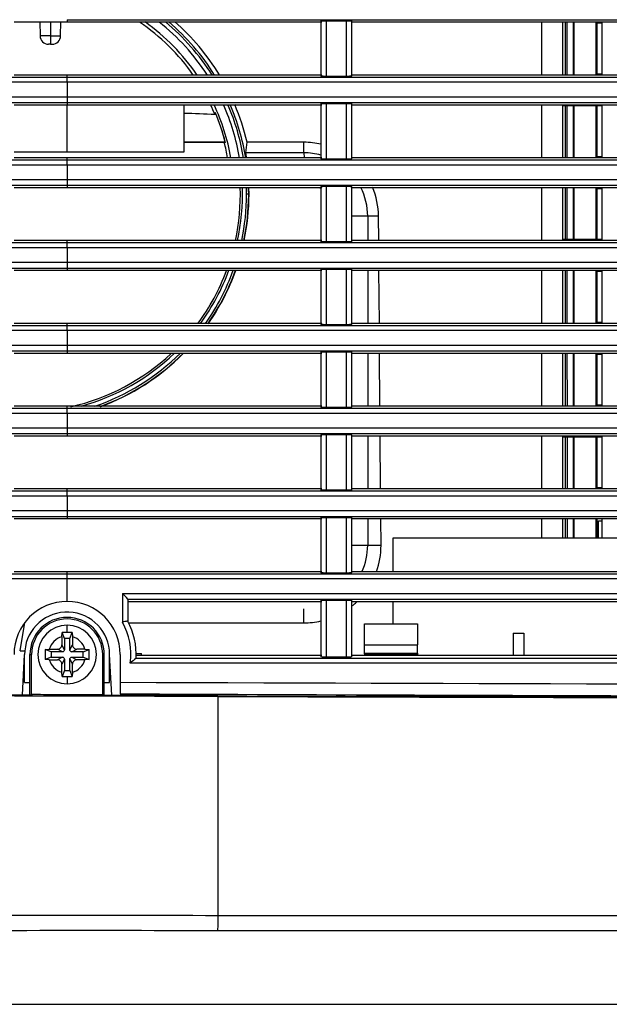
# Model space of a CAD drawing. Extents: x 339 to 2261, y 96 to 1905.
# Drawn here: x 1993 to 2049, y 813 to 906 of the extents above; entities that cross this region are included whole.
import ezdxf

# ---------------------------------------------------------------- set-up
doc = ezdxf.new("R2010")
doc.units = 0
for name, color, linetype in [('DEFAULT', 7, 'CONTINUOUS'), ('HADARASSY_10', 7, 'CONTINUOUS'), ('HADARASSY_11', 7, 'CONTINUOUS'), ('HADARASSY_18', 7, 'CONTINUOUS'), ('HADARASSY_19', 7, 'CONTINUOUS'), ('HADARASSY_20', 7, 'CONTINUOUS'), ('HADARASSY_21', 7, 'CONTINUOUS'), ('HADARASSY_3', 7, 'CONTINUOUS'), ('HADARASSY_33', 7, 'CONTINUOUS'), ('HADARASSY_38', 7, 'CONTINUOUS'), ('HADARASSY_40', 7, 'CONTINUOUS')]:
    doc.layers.add(name, color=color, linetype=linetype)

# ---------------------------------------------------------------- blocks, each defined once
blk = doc.blocks.new('SE3')
at = {"layer": 'HADARASSY_10', "color": 7, "linetype": 'CONTINUOUS'}
for p, q in [((2042.599, 900.735), (2042.599, 905.735)), ((2044.549, 905.735), (2044.549, 900.735)), ((1997.899, 893.475), (1997.899, 897.935)), ((2008.899, 897.935), (2008.899, 897.127)), ((2042.599, 892.935), (2042.599, 897.935)), ((2044.549, 897.935), (2044.549, 892.935)), ((2048.256, 897.828), (2044.549, 897.828)), ((2008.899, 897.127), (2008.899, 894.406)), ((2008.899, 894.406), (2008.899, 894.386)), ((2012.782, 894.405), (2012.8, 894.385)), ((2020.199, 893.41), (2020.196, 894.401)), ((2008.899, 893.475), (1992.899, 893.475)), ((2008.899, 894.386), (2008.899, 893.475)), ((2012.696, 894.386), (2008.899, 894.386)), ((2015.023, 889.5), (2015.01, 890.135)), ((2042.599, 885.135), (2042.599, 890.135)), ((2044.549, 890.135), (2044.549, 885.135)), ((2014.991, 889.5), (2014.791, 889.5)), ((2014.991, 889.5), (2015.023, 889.5)), ((2026.196, 887.425), (2024.73, 887.425)), ((2027.223, 887.425), (2026.196, 887.425)), ((2026.196, 887.425), (2026.196, 885.135)), ((2027.239, 885.135), (2027.223, 887.425)), ((2048.256, 885.242), (2044.549, 885.242)), ((2026.196, 882.335), (2026.196, 877.335)), ((2027.297, 877.335), (2027.26, 882.335)), ((2042.599, 877.335), (2042.599, 882.335)), ((2044.549, 882.335), (2044.549, 877.335)), ((2026.196, 874.535), (2026.196, 869.535)), ((2027.354, 869.535), (2027.317, 874.535)), ((2042.599, 869.535), (2042.599, 874.535)), ((2044.549, 874.535), (2044.549, 869.535)), ((2026.196, 866.735), (2026.196, 861.735)), ((2027.411, 861.735), (2027.374, 866.735)), ((2042.599, 861.735), (2042.599, 866.735)), ((2044.549, 866.735), (2044.549, 861.735)), ((2048.256, 866.628), (2044.549, 866.628)), ((2026.196, 858.935), (2026.196, 856.425)), ((2027.45, 856.425), (2027.432, 858.935)), ((2042.599, 857.135), (2042.599, 858.935)), ((2044.549, 858.935), (2044.549, 857.135)), ((2024.725, 856.425), (2026.196, 856.425)), ((2026.196, 856.425), (2027.45, 856.425)), ((2020.189, 849.116), (2020.199, 850.44)), ((2004.351, 846.235), (2004.899, 846.235)), ((2004.899, 846.035), (2004.899, 846.235))]:
    blk.add_line(p, q, dxfattribs=at)
for centre, radius, start, end in [((1993.699, 889.5), 19.615, 34.94339, 55.86011), ((1993.699, 889.5), 19.915, 34.34332, 54.609), ((1993.699, 889.5), 20.712, 32.84927, 51.61287), ((1993.699, 889.5), 21.092, 32.18566, 50.32878), ((1993.699, 889.5), 21.292, 31.84767, 49.68444), ((1993.699, 889.453), 21.709, 31.34798, 48.69614), ((1993.699, 889.5), 19.615, 22.49451, 25.46891), ((1993.699, 889.5), 19.915, 9.93227, 25.05906), ((1993.699, 889.5), 19.715, 14.34495, 23.00795), ((1993.703, 889.587), 19.678, 14.17341, 22.78005), ((1993.699, 889.5), 20.712, 9.54623, 24.03192), ((1993.699, 889.5), 21.092, 9.37279, 23.57275), ((1993.699, 889.5), 21.292, 9.28399, 23.33822), ((1993.699, 889.453), 21.709, 13.18175, 23.05638), ((1997.904, 600.262), 297.069, 87.31459, 87.87883), ((1991.647, 896.149), 23.255, 353.19054, 355.69723), ((2020.195, 887.374), 7.028, 76.71167, 89.99352), ((1993.699, 889.5), 19.615, 10.08554, 14.42372), ((2012.698, 890.909), 3.477, 88.32935, 90.0278), ((1984.088, 889.155), 30.941, 7.08297, 7.86982), ((2020.211, 887.425), 5.985, 74.69424, 90.11265), ((1993.688, 889.493), 20.521, 347.69701, 1.79614), ((1993.699, 889.5), 20.712, 347.83404, 1.75685), ((1993.699, 889.5), 21.092, 0, 1.72521), ((1993.699, 889.5), 21.292, 0, 1.70901), ((2020.211, 887.425), 5.985, 0.00278, 27.07242), ((2020.195, 887.374), 7.028, 0.4175, 23.4821), ((1993.699, 889.5), 21.092, 348.05634, 0), ((1993.699, 889.5), 21.292, 348.17012, 359.67274), ((1993.7, 889.51), 21.323, 348.13086, 359.97373), ((1993.699, 889.5), 21.292, 359.67274, 0), ((1993.688, 889.493), 20.521, 323.58431, 339.50559), ((1993.699, 889.5), 20.712, 324.03212, 339.76146), ((1993.699, 889.5), 21.092, 324.77724, 340.14134), ((1993.699, 889.5), 21.292, 325.1562, 340.33554), ((1993.7, 889.51), 21.323, 325.0517, 340.32994), ((1993.688, 889.493), 20.521, 282.83776, 313.03666), ((1993.699, 889.5), 20.712, 285.43801, 313.73733), ((1993.699, 889.5), 21.092, 288.81515, 314.80509), ((1993.7, 889.51), 21.323, 290.07815, 315.2061), ((1993.699, 889.5), 21.292, 290.33517, 315.34422), ((2020.211, 856.425), 5.985, 335.30316, 359.99618), ((2020.192, 856.372), 7.258, 340.3375, 0.41583), ((2020.192, 856.372), 7.258, 309.02951, 312.95193), ((2020.192, 856.372), 7.258, 269.96991, 282.72745)]:
    blk.add_arc(centre, radius, start, end, dxfattribs=at)
for centre, major_axis, ratio, start_param, end_param in [((1997.933, 583.237), (3559.611, -0.003), 0.087417, 1.564542, 1.566048), ((2020.199, 890.422), (0.011, -3), 0.043277, -3.719199, -3.228943), ((1997.899, 1156.589), (3514.422, 0), 0.087491, -1.569159, -1.564454)]:
    blk.add_ellipse(centre, major_axis=major_axis, ratio=ratio, start_param=start_param, end_param=end_param, dxfattribs=at)
blk.add_open_spline([(2011.846, 897.206), (2011.85, 897.184), (2011.853, 897.162), (2011.855, 897.14), (2011.856, 897.126), (2011.858, 897.111), (2011.858, 897.096), (2011.858, 897.086), (2011.858, 897.076), (2011.858, 897.066), (2011.857, 897.056), (2011.856, 897.046), (2011.853, 897.037), (2011.852, 897.032), (2011.85, 897.026), (2011.848, 897.022), (2011.846, 897.018), (2011.844, 897.015), (2011.841, 897.012), (2011.84, 897.01), (2011.837, 897.009), (2011.835, 897.007), (2011.832, 897.006), (2011.83, 897.005), (2011.827, 897.005), (2011.825, 897.005), (2011.824, 897.005), (2011.822, 897.005)], degree=3, knots=[0, 0, 0, 0, 0.302669, 0.302669, 0.302669, 0.504387, 0.504387, 0.504387, 0.641784, 0.641784, 0.641784, 0.777984, 0.777984, 0.777984, 0.852117, 0.852117, 0.852117, 0.903302, 0.903302, 0.903302, 0.941006, 0.941006, 0.941006, 0.978936, 0.978936, 0.978936, 1, 1, 1, 1], dxfattribs=at)
for points in [[(2012.782, 894.405), (2011.488, 894.405), (2010.194, 894.406), (2008.899, 894.406)], [(2020.199, 893.41), (2019.593, 893.408), (2018.379, 893.403), (2016.558, 893.397), (2015.345, 893.393), (2014.738, 893.392)], [(2021.586, 890.153), (2021.664, 890.118), (2021.74, 890.08), (2021.815, 890.038)]]:
    blk.add_open_spline(points, degree=3, dxfattribs=at)
at = {"layer": 'HADARASSY_11', "color": 7, "linetype": 'CONTINUOUS'}
for p, q in [((2042.599, 900.735), (2042.599, 905.735)), ((2044.549, 905.735), (2044.549, 900.735)), ((1997.899, 893.475), (1997.899, 897.935)), ((2008.899, 897.935), (2008.899, 897.127)), ((2042.599, 892.935), (2042.599, 897.935)), ((2044.549, 897.935), (2044.549, 892.935)), ((2048.256, 897.828), (2044.549, 897.828)), ((2008.899, 897.127), (2008.899, 894.406)), ((2008.899, 894.406), (2008.899, 894.386)), ((2012.782, 894.405), (2012.8, 894.385)), ((2020.199, 893.41), (2020.196, 894.401)), ((2008.899, 893.475), (1992.899, 893.475)), ((2008.899, 894.386), (2008.899, 893.475)), ((2012.696, 894.386), (2008.899, 894.386)), ((2015.023, 889.5), (2015.01, 890.135)), ((2042.599, 885.135), (2042.599, 890.135)), ((2044.549, 890.135), (2044.549, 885.135)), ((2014.991, 889.5), (2014.791, 889.5)), ((2014.991, 889.5), (2015.023, 889.5)), ((2026.196, 887.425), (2024.73, 887.425)), ((2026.196, 887.425), (2026.196, 885.135)), ((2027.223, 887.425), (2026.196, 887.425)), ((2027.239, 885.135), (2027.223, 887.425)), ((2048.256, 885.242), (2044.549, 885.242)), ((2026.196, 882.335), (2026.196, 877.335)), ((2027.297, 877.335), (2027.26, 882.335)), ((2042.599, 877.335), (2042.599, 882.335)), ((2044.549, 882.335), (2044.549, 877.335)), ((2026.196, 874.535), (2026.196, 869.535)), ((2027.354, 869.535), (2027.317, 874.535)), ((2042.599, 869.535), (2042.599, 874.535)), ((2044.549, 874.535), (2044.549, 869.535)), ((2026.196, 866.735), (2026.196, 861.735)), ((2027.411, 861.735), (2027.374, 866.735)), ((2042.599, 861.735), (2042.599, 866.735)), ((2044.549, 866.735), (2044.549, 861.735)), ((2048.256, 866.628), (2044.549, 866.628)), ((2026.196, 858.935), (2026.196, 856.425)), ((2027.45, 856.425), (2027.432, 858.935)), ((2042.599, 857.135), (2042.599, 858.935)), ((2044.549, 858.935), (2044.549, 857.135)), ((2024.725, 856.425), (2026.196, 856.425)), ((2026.196, 856.425), (2027.45, 856.425)), ((2020.189, 849.116), (2020.199, 850.44)), ((2004.351, 846.235), (2004.899, 846.235)), ((2004.899, 846.035), (2004.899, 846.235))]:
    blk.add_line(p, q, dxfattribs=at)
for centre, radius, start, end in [((1993.699, 889.5), 19.615, 34.94339, 55.86011), ((1993.699, 889.5), 19.915, 34.34332, 54.609), ((1993.699, 889.5), 20.712, 32.84927, 51.61287), ((1993.699, 889.5), 21.092, 32.18566, 50.32878), ((1993.699, 889.5), 21.292, 31.84767, 49.68444), ((1993.699, 889.453), 21.709, 31.34798, 48.69614), ((1993.699, 889.5), 19.615, 22.49451, 25.46891), ((1993.699, 889.5), 19.915, 9.93227, 25.05906), ((1993.699, 889.5), 19.715, 14.34495, 23.00795), ((1993.703, 889.587), 19.678, 14.17341, 22.78005), ((1993.699, 889.5), 20.712, 9.54623, 24.03192), ((1993.699, 889.5), 21.092, 9.37279, 23.57275), ((1993.699, 889.5), 21.292, 9.28399, 23.33822), ((1993.699, 889.453), 21.709, 13.18175, 23.05638), ((1997.904, 600.262), 297.069, 87.31459, 87.87883), ((1991.647, 896.149), 23.255, 353.19054, 355.69723), ((2020.195, 887.374), 7.028, 76.71167, 89.99352), ((1993.699, 889.5), 19.615, 10.08554, 14.42372), ((2012.698, 890.909), 3.477, 88.32935, 90.0278), ((1984.088, 889.155), 30.941, 7.08297, 7.86982), ((2020.211, 887.425), 5.985, 74.69424, 90.11265), ((1993.688, 889.493), 20.521, 347.69701, 1.79614), ((1993.699, 889.5), 20.712, 347.83404, 1.75685), ((1993.699, 889.5), 21.092, 0, 1.72521), ((1993.699, 889.5), 21.292, 0, 1.70901), ((2020.211, 887.425), 5.985, 0.00278, 27.07242), ((2020.195, 887.374), 7.028, 0.4175, 23.4821), ((1993.699, 889.5), 21.092, 348.05634, 0), ((1993.699, 889.5), 21.292, 348.17012, 359.67274), ((1993.7, 889.51), 21.323, 348.13086, 359.97373), ((1993.699, 889.5), 21.292, 359.67274, 0), ((1993.688, 889.493), 20.521, 323.58431, 339.50559), ((1993.699, 889.5), 20.712, 324.03212, 339.76146), ((1993.699, 889.5), 21.092, 324.77724, 340.14134), ((1993.699, 889.5), 21.292, 325.1562, 340.33554), ((1993.7, 889.51), 21.323, 325.0517, 340.32994), ((1993.688, 889.493), 20.521, 282.83776, 313.03666), ((1993.699, 889.5), 20.712, 285.43801, 313.73733), ((1993.699, 889.5), 21.092, 288.81515, 314.80509), ((1993.7, 889.51), 21.323, 290.07815, 315.2061), ((1993.699, 889.5), 21.292, 290.33517, 315.34422), ((2020.211, 856.425), 5.985, 335.30316, 359.99618), ((2020.192, 856.372), 7.258, 340.3375, 0.41583), ((2020.192, 856.372), 7.258, 309.02951, 312.95193), ((2020.192, 856.372), 7.258, 269.96991, 282.72745)]:
    blk.add_arc(centre, radius, start, end, dxfattribs=at)
for centre, major_axis, ratio, start_param, end_param in [((1997.933, 583.237), (3559.611, -0.003), 0.087417, 1.564542, 1.566048), ((2020.199, 890.422), (0.011, -3), 0.043277, -3.719199, -3.228943), ((1997.899, 1156.589), (3514.422, 0), 0.087491, -1.569159, -1.564454)]:
    blk.add_ellipse(centre, major_axis=major_axis, ratio=ratio, start_param=start_param, end_param=end_param, dxfattribs=at)
blk.add_open_spline([(2011.846, 897.206), (2011.85, 897.184), (2011.853, 897.162), (2011.855, 897.14), (2011.856, 897.126), (2011.858, 897.111), (2011.858, 897.096), (2011.858, 897.086), (2011.858, 897.076), (2011.858, 897.066), (2011.857, 897.056), (2011.856, 897.046), (2011.853, 897.037), (2011.852, 897.032), (2011.85, 897.026), (2011.848, 897.022), (2011.846, 897.018), (2011.844, 897.015), (2011.841, 897.012), (2011.84, 897.01), (2011.837, 897.009), (2011.835, 897.007), (2011.832, 897.006), (2011.83, 897.005), (2011.827, 897.005), (2011.825, 897.005), (2011.824, 897.005), (2011.822, 897.005)], degree=3, knots=[0, 0, 0, 0, 0.302669, 0.302669, 0.302669, 0.504387, 0.504387, 0.504387, 0.641784, 0.641784, 0.641784, 0.777984, 0.777984, 0.777984, 0.852117, 0.852117, 0.852117, 0.903302, 0.903302, 0.903302, 0.941006, 0.941006, 0.941006, 0.978936, 0.978936, 0.978936, 1, 1, 1, 1], dxfattribs=at)
for points in [[(2012.782, 894.405), (2011.488, 894.405), (2010.194, 894.406), (2008.899, 894.406)], [(2020.199, 893.41), (2019.593, 893.408), (2018.379, 893.403), (2016.558, 893.397), (2015.345, 893.393), (2014.738, 893.392)], [(2021.586, 890.153), (2021.664, 890.118), (2021.74, 890.08), (2021.815, 890.038)]]:
    blk.add_open_spline(points, degree=3, dxfattribs=at)
at = {"layer": 'HADARASSY_18', "color": 7, "linetype": 'CONTINUOUS'}
for p, q in [((1997.399, 847.812), (1997.417, 848.194)), ((1997.649, 847.635), (1997.417, 848.194)), ((1997.899, 848.204), (1997.899, 848.885)), ((1998.149, 847.635), (1998.382, 848.194)), ((1998.382, 848.194), (1998.399, 847.812)), ((1997.399, 847.812), (1997.399, 847.035)), ((1997.649, 847.635), (1997.649, 846.585)), ((1998.149, 847.635), (1997.649, 847.635)), ((1998.149, 846.585), (1998.149, 847.635)), ((1998.399, 847.812), (1998.399, 847.035)), ((1995.841, 846.618), (1996.222, 846.635)), ((1996.399, 846.385), (1995.841, 846.618)), ((1996.222, 846.635), (1996.999, 846.635)), ((1996.399, 846.385), (1996.399, 845.885)), ((1997.449, 846.385), (1996.399, 846.385)), ((1997.449, 846.385), (1996.999, 846.635)), ((1997.649, 846.585), (1997.399, 847.035)), ((1998.149, 846.585), (1998.399, 847.035)), ((1998.349, 846.385), (1998.799, 846.635)), ((1999.399, 846.385), (1998.349, 846.385)), ((1999.576, 846.635), (1998.799, 846.635)), ((1999.399, 846.385), (1999.958, 846.618)), ((1999.399, 845.885), (1999.399, 846.385)), ((1999.576, 846.635), (1999.958, 846.618)), ((1996.399, 845.885), (1995.841, 845.652)), ((1996.222, 845.635), (1995.841, 845.652)), ((1996.222, 845.635), (1996.999, 845.635)), ((1996.399, 845.885), (1997.449, 845.885)), ((1997.449, 845.885), (1996.999, 845.635)), ((1997.649, 845.685), (1997.399, 845.235)), ((1997.399, 844.458), (1997.399, 845.235)), ((1997.649, 845.685), (1997.649, 844.635)), ((1998.149, 844.635), (1998.149, 845.685)), ((1998.149, 845.685), (1998.399, 845.235)), ((1998.349, 845.885), (1999.399, 845.885)), ((1998.349, 845.885), (1998.799, 845.635)), ((1998.399, 844.458), (1998.399, 845.235)), ((1999.576, 845.635), (1998.799, 845.635)), ((1999.399, 845.885), (1999.958, 845.652)), ((1999.958, 845.652), (1999.576, 845.635)), ((1997.417, 844.076), (1997.399, 844.458)), ((1997.649, 844.635), (1997.417, 844.076)), ((1997.649, 844.635), (1998.149, 844.635)), ((1998.149, 844.635), (1998.382, 844.076)), ((1998.399, 844.458), (1998.382, 844.076)), ((1997.899, 844.066), (1997.899, 843.385))]:
    blk.add_line(p, q, dxfattribs=at)
for centre, radius, start, end in [((1997.899, 846.135), 2.75, 90, 270), ((1997.89, 837.021), 11.182, 89.94978, 92.4242), ((1997.899, 846.135), 2.75, 270, 90), ((1997.909, 837.021), 11.182, 87.5758, 90.05022), ((1997.899, 846.135), 1.75, 106.60155, 163.39845), ((1997.899, 846.135), 1.75, 16.60155, 73.39845), ((2007.467, 846.135), 11.636, 177.62202, 182.37798), ((1988.332, 846.135), 11.636, 357.62202, 2.37798), ((1997.899, 846.135), 1.75, 196.60155, 253.39845), ((1997.899, 846.135), 1.75, 286.60155, 343.39845), ((1997.89, 855.249), 11.182, 267.5758, 270.05022), ((1997.909, 855.249), 11.182, 269.94978, 272.4242)]:
    blk.add_arc(centre, radius, start, end, dxfattribs=at)
for points in [[(1996.999, 846.635), (1997.104, 846.635), (1997.313, 846.722), (1997.399, 846.93), (1997.399, 847.035)], [(1997.649, 846.585), (1997.649, 846.533), (1997.606, 846.428), (1997.502, 846.385), (1997.449, 846.385)], [(1998.349, 846.385), (1998.297, 846.385), (1998.193, 846.428), (1998.149, 846.533), (1998.149, 846.585)], [(1998.399, 847.035), (1998.399, 846.93), (1998.486, 846.722), (1998.695, 846.635), (1998.799, 846.635)], [(1997.399, 845.235), (1997.399, 845.34), (1997.313, 845.548), (1997.104, 845.635), (1996.999, 845.635)], [(1997.449, 845.885), (1997.502, 845.885), (1997.606, 845.842), (1997.649, 845.737), (1997.649, 845.685)], [(1998.149, 845.685), (1998.149, 845.737), (1998.193, 845.842), (1998.297, 845.885), (1998.349, 845.885)], [(1998.799, 845.635), (1998.695, 845.635), (1998.486, 845.548), (1998.399, 845.34), (1998.399, 845.235)]]:
    blk.add_open_spline(points, degree=3, dxfattribs=at)
at = {"layer": 'HADARASSY_19', "color": 7, "linetype": 'CONTINUOUS'}
for p, q in [((1992.899, 905.735), (1997.899, 905.735)), ((1997.899, 905.952), (1997.899, 905.735)), ((1997.899, 905.952), (2237.155, 905.952)), ((1997.899, 905.735), (2021.867, 905.735)), ((2021.791, 905.831), (2021.791, 900.641)), ((2022.293, 905.859), (2022.293, 900.611)), ((2022.293, 905.859), (2024.213, 905.859)), ((2024.213, 900.611), (2024.213, 905.859)), ((2024.632, 905.735), (2053.247, 905.735)), ((2024.703, 900.637), (2024.703, 905.835)), ((1997.899, 900.055), (1961.305, 900.055)), ((1997.899, 900.513), (1961.342, 900.513)), ((1997.899, 900.735), (1992.899, 900.735)), ((1997.899, 900.513), (1997.899, 900.735)), ((2021.867, 900.735), (1997.899, 900.735)), ((1997.899, 900.055), (1997.899, 900.513)), ((2237.192, 900.513), (1997.899, 900.513)), ((1997.899, 900.055), (1997.899, 898.693)), ((2237.223, 900.055), (1997.899, 900.055)), ((2024.213, 900.611), (2022.293, 900.611)), ((2053.247, 900.735), (2024.632, 900.735)), ((1961.296, 898.693), (1997.899, 898.693)), ((1961.333, 898.152), (1997.899, 898.152)), ((1997.899, 898.693), (2237.231, 898.693)), ((1997.899, 898.693), (1997.899, 898.152)), ((1997.899, 898.152), (1997.899, 897.935)), ((1997.899, 898.152), (2237.199, 898.152)), ((1992.899, 897.935), (1997.899, 897.935)), ((1997.899, 897.935), (2021.867, 897.935)), ((2021.791, 898.031), (2021.791, 892.841)), ((2022.293, 898.059), (2022.293, 892.811)), ((2022.293, 898.059), (2024.213, 898.059)), ((2024.213, 892.811), (2024.213, 898.059)), ((2024.632, 897.935), (2053.247, 897.935)), ((2024.703, 892.837), (2024.703, 898.035)), ((1997.899, 892.713), (1961.29, 892.713)), ((1997.899, 892.935), (1992.899, 892.935)), ((1997.899, 892.713), (1997.899, 892.935)), ((2021.867, 892.935), (1997.899, 892.935)), ((1997.899, 892.255), (1997.899, 892.713)), ((2237.236, 892.713), (1997.899, 892.713)), ((2024.213, 892.811), (2022.293, 892.811)), ((2053.247, 892.935), (2024.632, 892.935)), ((1997.899, 892.255), (1961.253, 892.255)), ((1997.899, 892.255), (1997.899, 890.893)), ((2237.267, 892.255), (1997.899, 892.255)), ((1961.244, 890.893), (1997.899, 890.893)), ((1997.899, 890.893), (1997.899, 890.352)), ((1997.899, 890.893), (2237.275, 890.893)), ((1961.281, 890.352), (1997.899, 890.352)), ((1992.899, 890.135), (1997.899, 890.135)), ((1997.899, 890.352), (2237.244, 890.352)), ((1997.899, 890.352), (1997.899, 890.135)), ((1997.899, 890.135), (2021.867, 890.135)), ((2021.791, 890.231), (2021.791, 885.041)), ((2022.293, 890.259), (2022.293, 885.011)), ((2022.293, 890.259), (2024.213, 890.259)), ((2024.213, 885.011), (2024.213, 890.259)), ((2024.632, 890.135), (2053.247, 890.135)), ((2024.703, 885.037), (2024.703, 890.235)), ((1997.899, 885.135), (1992.899, 885.135)), ((1997.899, 884.913), (1997.899, 885.135)), ((2021.867, 885.135), (1997.899, 885.135)), ((2053.247, 885.135), (2024.632, 885.135)), ((1997.899, 884.455), (1961.202, 884.455)), ((1997.899, 884.913), (1961.239, 884.913)), ((2237.28, 884.913), (1997.899, 884.913)), ((1997.899, 884.455), (1997.899, 884.913)), ((1997.899, 884.455), (1997.899, 883.093)), ((2237.312, 884.455), (1997.899, 884.455)), ((2024.213, 885.011), (2022.293, 885.011)), ((1961.192, 883.093), (1997.899, 883.093)), ((1961.229, 882.552), (1997.899, 882.552)), ((1997.899, 883.093), (2237.319, 883.093)), ((1997.899, 883.093), (1997.899, 882.552)), ((1997.899, 882.552), (1997.899, 882.335)), ((1997.899, 882.552), (2237.288, 882.552)), ((2021.791, 882.431), (2021.791, 877.241)), ((2022.293, 882.459), (2022.293, 877.211)), ((2022.293, 882.459), (2024.213, 882.459)), ((2024.213, 877.211), (2024.213, 882.459)), ((2024.703, 877.237), (2024.703, 882.435)), ((1992.899, 882.335), (1997.899, 882.335)), ((1997.899, 882.335), (2021.867, 882.335)), ((2024.632, 882.335), (2053.247, 882.335)), ((1997.899, 877.113), (1961.187, 877.113)), ((1997.899, 877.335), (1992.899, 877.335)), ((1997.899, 877.113), (1997.899, 877.335)), ((2021.867, 877.335), (1997.899, 877.335)), ((1997.899, 876.655), (1997.899, 877.113)), ((2237.324, 877.113), (1997.899, 877.113)), ((2024.213, 877.211), (2022.293, 877.211)), ((2053.247, 877.335), (2024.632, 877.335)), ((1997.899, 876.655), (1961.15, 876.655)), ((1997.899, 876.655), (1997.899, 875.293)), ((2237.356, 876.655), (1997.899, 876.655)), ((1961.141, 875.293), (1997.899, 875.293)), ((1997.899, 875.293), (2237.364, 875.293)), ((1997.899, 875.293), (1997.899, 874.752)), ((1961.178, 874.752), (1997.899, 874.752)), ((1992.899, 874.535), (1997.899, 874.535)), ((1997.899, 874.752), (1997.899, 874.535)), ((1997.899, 874.752), (2237.332, 874.752)), ((1997.899, 874.535), (2021.867, 874.535)), ((2021.791, 874.631), (2021.791, 869.441)), ((2022.293, 874.659), (2022.293, 869.411)), ((2022.293, 874.659), (2024.213, 874.659)), ((2024.213, 869.411), (2024.213, 874.659)), ((2024.632, 874.535), (2053.247, 874.535)), ((2024.703, 869.437), (2024.703, 874.635)), ((1997.899, 869.535), (1992.899, 869.535)), ((1997.899, 869.313), (1997.899, 869.535)), ((2021.867, 869.535), (1997.899, 869.535)), ((2024.213, 869.411), (2022.293, 869.411)), ((2053.247, 869.535), (2024.632, 869.535)), ((1997.899, 868.855), (1961.098, 868.855)), ((1997.899, 869.313), (1961.135, 869.313)), ((2237.369, 869.313), (1997.899, 869.313)), ((1997.899, 868.855), (1997.899, 869.313)), ((1997.899, 868.855), (1997.899, 867.493)), ((2237.4, 868.855), (1997.899, 868.855)), ((1961.089, 867.493), (1997.899, 867.493)), ((1997.899, 867.493), (2237.408, 867.493)), ((1997.899, 867.493), (1997.899, 866.952)), ((1961.126, 866.952), (1997.899, 866.952)), ((1992.899, 866.735), (1997.899, 866.735)), ((1997.899, 866.952), (1997.899, 866.735)), ((1997.899, 866.952), (2237.376, 866.952)), ((1997.899, 866.735), (2021.867, 866.735)), ((2021.791, 866.831), (2021.791, 861.641)), ((2022.293, 866.859), (2022.293, 861.611)), ((2022.293, 866.859), (2024.213, 866.859)), ((2024.213, 861.611), (2024.213, 866.859)), ((2024.632, 866.735), (2053.247, 866.735)), ((2024.703, 861.637), (2024.703, 866.835)), ((1997.899, 861.055), (1961.046, 861.055)), ((1997.899, 861.513), (1961.083, 861.513)), ((1997.899, 861.735), (1992.899, 861.735)), ((1997.899, 861.513), (1997.899, 861.735)), ((2021.867, 861.735), (1997.899, 861.735)), ((2237.413, 861.513), (1997.899, 861.513)), ((1997.899, 861.055), (1997.899, 861.513)), ((1997.899, 861.055), (1997.899, 859.693)), ((2237.444, 861.055), (1997.899, 861.055)), ((2024.213, 861.611), (2022.293, 861.611)), ((2053.247, 861.735), (2024.632, 861.735)), ((1961.037, 859.693), (1997.899, 859.693)), ((1961.074, 859.152), (1997.899, 859.152)), ((1997.899, 859.693), (2237.452, 859.693)), ((1997.899, 859.693), (1997.899, 859.152)), ((1997.899, 859.152), (1997.899, 858.935)), ((1997.899, 859.152), (2237.421, 859.152)), ((1992.899, 858.935), (1997.899, 858.935)), ((1997.899, 858.935), (2021.867, 858.935)), ((2021.791, 859.031), (2021.791, 853.841)), ((2022.293, 859.059), (2024.213, 859.059)), ((2022.293, 859.059), (2022.293, 853.811)), ((2024.213, 853.811), (2024.213, 859.059)), ((2024.632, 858.935), (2053.247, 858.935)), ((2024.703, 853.837), (2024.703, 859.035)), ((1997.899, 853.713), (1961.031, 853.713)), ((1997.899, 853.935), (1992.899, 853.935)), ((1997.899, 853.713), (1997.899, 853.935)), ((2021.867, 853.935), (1997.899, 853.935)), ((2237.457, 853.713), (1997.899, 853.713)), ((1997.899, 853.255), (1997.899, 853.713)), ((2024.213, 853.811), (2022.293, 853.811)), ((2053.247, 853.935), (2024.632, 853.935)), ((1997.899, 853.255), (1960.994, 853.255)), ((1997.899, 851.135), (1997.899, 853.255)), ((2237.489, 853.255), (1997.899, 853.255)), ((2003.1, 851.893), (2237.496, 851.893)), ((2003.1, 851.893), (2003.1, 849.171)), ((2003.599, 851.353), (2003.599, 849.26)), ((2003.599, 851.135), (2021.867, 851.135)), ((2003.6, 851.352), (2237.465, 851.352)), ((2021.791, 851.231), (2021.791, 845.922)), ((2022.293, 851.259), (2022.293, 845.886)), ((2022.293, 851.259), (2024.213, 851.259)), ((2024.213, 845.886), (2024.213, 851.259)), ((2024.632, 851.135), (2053.247, 851.135)), ((2024.703, 845.918), (2024.703, 851.235)), ((2002.899, 846.135), (2002.899, 843.515)), ((2237.534, 845.311), (2003.837, 845.311)), ((2004.389, 845.774), (2004.382, 845.768)), ((2237.503, 845.768), (2004.382, 845.768)), ((2021.867, 846.035), (2004.399, 846.035)), ((2024.213, 845.886), (2022.293, 845.886)), ((2053.247, 846.035), (2024.632, 846.035)), ((2002.899, 843.515), (2002.899, 842.431))]:
    blk.add_line(p, q, dxfattribs=at)
for centre, radius, start, end in [((1999.535, 848.095), 5.209, 38.71148, 46.81513), ((1997.899, 846.135), 5, 90, 180), ((1997.899, 846.135), 5, 0, 90), ((1997.901, 846.177), 6, 351.70126, 29.93391), ((1997.9, 846.135), 6.499, 356.81134, 28.7329), ((2007.938, 840.971), 5.971, 126.55229, 133.38047), ((2166.872, 49431.901), 48588.663, 269.8066431, 270.0614975), ((2181.232, 42439.353), 41597.304, 269.7543648, 269.9171908)]:
    blk.add_arc(centre, radius, start, end, dxfattribs=at)
for points, knots in [([(2021.791, 905.83), (2021.799, 905.837), (2021.848, 905.844), (2022.022, 905.856), (2022.156, 905.859), (2022.293, 905.859)], [0.0701099, 0.0701099, 0.0701099, 0.0701099, 0.5, 0.5, 1, 1, 1, 1]), ([(2024.213, 905.859), (2024.349, 905.859), (2024.481, 905.856), (2024.641, 905.845), (2024.687, 905.839), (2024.703, 905.833)], [0, 0, 0, 0, 0.5, 0.5, 0.8707994, 0.8707994, 0.8707994, 0.8707994]), ([(2022.293, 900.611), (2022.155, 900.611), (2022.021, 900.615), (2021.847, 900.626), (2021.799, 900.633), (2021.791, 900.64)], [0, 0, 0, 0, 0.5, 0.5, 0.9293335, 0.9293335, 0.9293335, 0.9293335]), ([(2024.703, 900.637), (2024.687, 900.631), (2024.642, 900.625), (2024.483, 900.615), (2024.35, 900.611), (2024.213, 900.611)], [0.1299312, 0.1299312, 0.1299312, 0.1299312, 0.5, 0.5, 1, 1, 1, 1]), ([(2021.791, 898.03), (2021.799, 898.037), (2021.848, 898.044), (2022.022, 898.056), (2022.156, 898.059), (2022.293, 898.059)], [0.0701101, 0.0701101, 0.0701101, 0.0701101, 0.5, 0.5, 1, 1, 1, 1]), ([(2024.213, 898.059), (2024.349, 898.059), (2024.481, 898.056), (2024.641, 898.045), (2024.687, 898.039), (2024.703, 898.033)], [0, 0, 0, 0, 0.5, 0.5, 0.8707993, 0.8707993, 0.8707993, 0.8707993]), ([(2022.293, 892.811), (2022.155, 892.811), (2022.021, 892.815), (2021.847, 892.826), (2021.799, 892.833), (2021.791, 892.84)], [0, 0, 0, 0, 0.5, 0.5, 0.9293333, 0.9293333, 0.9293333, 0.9293333]), ([(2024.703, 892.837), (2024.687, 892.831), (2024.642, 892.825), (2024.483, 892.815), (2024.35, 892.811), (2024.213, 892.811)], [0.1299313, 0.1299313, 0.1299313, 0.1299313, 0.5, 0.5, 1, 1, 1, 1]), ([(2021.791, 890.23), (2021.799, 890.237), (2021.848, 890.244), (2022.022, 890.256), (2022.156, 890.259), (2022.293, 890.259)], [0.0701099, 0.0701099, 0.0701099, 0.0701099, 0.5, 0.5, 1, 1, 1, 1]), ([(2024.213, 890.259), (2024.349, 890.259), (2024.481, 890.256), (2024.641, 890.245), (2024.687, 890.239), (2024.703, 890.233)], [0, 0, 0, 0, 0.5, 0.5, 0.8707994, 0.8707994, 0.8707994, 0.8707994]), ([(2022.293, 885.011), (2022.155, 885.011), (2022.021, 885.015), (2021.847, 885.026), (2021.799, 885.033), (2021.791, 885.04)], [0, 0, 0, 0, 0.5, 0.5, 0.9293335, 0.9293335, 0.9293335, 0.9293335]), ([(2024.703, 885.037), (2024.687, 885.031), (2024.642, 885.025), (2024.483, 885.015), (2024.35, 885.011), (2024.213, 885.011)], [0.1299311, 0.1299311, 0.1299311, 0.1299311, 0.5, 0.5, 1, 1, 1, 1]), ([(2021.791, 882.43), (2021.799, 882.437), (2021.848, 882.444), (2022.022, 882.456), (2022.156, 882.459), (2022.293, 882.459)], [0.0701101, 0.0701101, 0.0701101, 0.0701101, 0.5, 0.5, 1, 1, 1, 1]), ([(2024.213, 882.459), (2024.349, 882.459), (2024.481, 882.456), (2024.641, 882.445), (2024.687, 882.439), (2024.703, 882.433)], [0, 0, 0, 0, 0.5, 0.5, 0.8707993, 0.8707993, 0.8707993, 0.8707993]), ([(2022.293, 877.211), (2022.155, 877.211), (2022.021, 877.215), (2021.847, 877.226), (2021.799, 877.233), (2021.791, 877.24)], [0, 0, 0, 0, 0.5, 0.5, 0.9293333, 0.9293333, 0.9293333, 0.9293333]), ([(2024.703, 877.237), (2024.687, 877.231), (2024.642, 877.225), (2024.483, 877.215), (2024.35, 877.211), (2024.213, 877.211)], [0.1299312, 0.1299312, 0.1299312, 0.1299312, 0.5, 0.5, 1, 1, 1, 1]), ([(2021.791, 874.63), (2021.799, 874.637), (2021.848, 874.644), (2022.022, 874.656), (2022.156, 874.659), (2022.293, 874.659)], [0.0701102, 0.0701102, 0.0701102, 0.0701102, 0.5, 0.5, 1, 1, 1, 1]), ([(2024.213, 874.659), (2024.349, 874.659), (2024.481, 874.656), (2024.641, 874.645), (2024.687, 874.639), (2024.703, 874.633)], [0, 0, 0, 0, 0.5, 0.5, 0.8707994, 0.8707994, 0.8707994, 0.8707994]), ([(2022.293, 869.411), (2022.155, 869.411), (2022.021, 869.415), (2021.847, 869.426), (2021.799, 869.433), (2021.791, 869.44)], [0, 0, 0, 0, 0.5, 0.5, 0.9293333, 0.9293333, 0.9293333, 0.9293333]), ([(2024.703, 869.437), (2024.687, 869.431), (2024.642, 869.425), (2024.483, 869.415), (2024.35, 869.411), (2024.213, 869.411)], [0.1299312, 0.1299312, 0.1299312, 0.1299312, 0.5, 0.5, 1, 1, 1, 1]), ([(2021.791, 866.83), (2021.799, 866.837), (2021.848, 866.844), (2022.022, 866.856), (2022.156, 866.859), (2022.293, 866.859)], [0.0701102, 0.0701102, 0.0701102, 0.0701102, 0.5, 0.5, 1, 1, 1, 1]), ([(2024.213, 866.859), (2024.349, 866.859), (2024.481, 866.856), (2024.641, 866.845), (2024.687, 866.839), (2024.703, 866.833)], [0, 0, 0, 0, 0.5, 0.5, 0.8707994, 0.8707994, 0.8707994, 0.8707994]), ([(2022.293, 861.611), (2022.155, 861.611), (2022.021, 861.615), (2021.847, 861.626), (2021.799, 861.633), (2021.791, 861.64)], [0, 0, 0, 0, 0.5, 0.5, 0.9293332, 0.9293332, 0.9293332, 0.9293332]), ([(2024.703, 861.637), (2024.687, 861.631), (2024.642, 861.625), (2024.483, 861.615), (2024.35, 861.611), (2024.213, 861.611)], [0.1299311, 0.1299311, 0.1299311, 0.1299311, 0.5, 0.5, 1, 1, 1, 1]), ([(2021.791, 859.03), (2021.799, 859.037), (2021.848, 859.044), (2022.022, 859.056), (2022.156, 859.059), (2022.293, 859.059)], [0.07011, 0.07011, 0.07011, 0.07011, 0.5, 0.5, 1, 1, 1, 1]), ([(2024.213, 859.059), (2024.349, 859.059), (2024.481, 859.056), (2024.641, 859.045), (2024.687, 859.039), (2024.703, 859.033)], [0, 0, 0, 0, 0.5, 0.5, 0.8707995, 0.8707995, 0.8707995, 0.8707995]), ([(2022.293, 853.811), (2022.155, 853.811), (2022.021, 853.815), (2021.847, 853.826), (2021.799, 853.833), (2021.791, 853.84)], [0, 0, 0, 0, 0.5, 0.5, 0.9293334, 0.9293334, 0.9293334, 0.9293334]), ([(2024.703, 853.837), (2024.687, 853.831), (2024.642, 853.825), (2024.483, 853.815), (2024.35, 853.811), (2024.213, 853.811)], [0.129931, 0.129931, 0.129931, 0.129931, 0.5, 0.5, 1, 1, 1, 1]), ([(2021.791, 851.23), (2021.799, 851.237), (2021.848, 851.244), (2022.022, 851.256), (2022.156, 851.259), (2022.293, 851.259)], [0.0701102, 0.0701102, 0.0701102, 0.0701102, 0.5, 0.5, 1, 1, 1, 1]), ([(2024.213, 851.259), (2024.349, 851.259), (2024.481, 851.256), (2024.641, 851.245), (2024.687, 851.239), (2024.703, 851.233)], [0, 0, 0, 0, 0.5, 0.5, 0.8707995, 0.8707995, 0.8707995, 0.8707995]), ([(2003.599, 849.26), (2003.593, 849.262), (2003.579, 849.267), (2003.474, 849.256), (2003.308, 849.225), (2003.182, 849.192), (2003.1, 849.171)], [0, 0, 0, 0, 0.204258, 0.501312, 0.679131, 1, 1, 1, 1]), ([(2022.293, 845.886), (2022.155, 845.886), (2022.02, 845.891), (2021.847, 845.904), (2021.799, 845.913), (2021.791, 845.922)], [0, 0, 0, 0, 0.5, 0.5, 0.9292789, 0.9292789, 0.9292789, 0.9292789]), ([(2024.703, 845.917), (2024.687, 845.91), (2024.642, 845.903), (2024.483, 845.891), (2024.35, 845.886), (2024.213, 845.886)], [0.1300384, 0.1300384, 0.1300384, 0.1300384, 0.5, 0.5, 1, 1, 1, 1])]:
    blk.add_open_spline(points, degree=3, knots=knots, dxfattribs=at)
at = {"layer": 'HADARASSY_20', "color": 7, "linetype": 'CONTINUOUS'}
for p, q in [((2044.799, 905.735), (2044.799, 900.735)), ((2045.563, 900.735), (2045.563, 905.735)), ((2045.599, 905.735), (2045.599, 900.735)), ((2047.799, 900.735), (2047.799, 905.735)), ((2044.799, 897.828), (2044.799, 892.935)), ((2045.563, 892.935), (2045.563, 897.828)), ((2045.599, 897.828), (2045.599, 892.935)), ((2047.799, 892.935), (2047.799, 897.828)), ((2044.799, 890.135), (2044.799, 885.242)), ((2045.563, 885.242), (2045.563, 890.135)), ((2045.599, 890.135), (2045.599, 885.242)), ((2047.799, 885.242), (2047.799, 890.135)), ((2044.799, 882.335), (2044.799, 877.335)), ((2045.563, 877.335), (2045.563, 882.335)), ((2045.599, 882.335), (2045.599, 877.335)), ((2047.799, 877.335), (2047.799, 882.335)), ((2044.799, 874.535), (2044.799, 869.535)), ((2045.563, 869.535), (2045.563, 874.535)), ((2045.599, 874.535), (2045.599, 869.535)), ((2047.799, 869.535), (2047.799, 874.535)), ((2044.799, 866.628), (2044.799, 861.735)), ((2045.563, 861.735), (2045.563, 866.628)), ((2045.599, 866.628), (2045.599, 861.735)), ((2047.799, 861.735), (2047.799, 866.628)), ((2044.799, 858.935), (2044.799, 857.135)), ((2045.563, 857.135), (2045.563, 858.935)), ((2045.599, 858.935), (2045.599, 857.135)), ((2047.799, 857.135), (2047.799, 858.935))]:
    blk.add_line(p, q, dxfattribs=at)
at = {"layer": 'HADARASSY_21', "color": 7, "linetype": 'CONTINUOUS'}
for p, q in [((2048.256, 900.735), (2048.256, 905.735)), ((2048.256, 892.935), (2048.256, 897.935)), ((2048.256, 885.135), (2048.256, 890.135)), ((2048.256, 877.335), (2048.256, 882.335)), ((2048.256, 869.535), (2048.256, 874.535)), ((2048.256, 861.735), (2048.256, 866.735)), ((2048.256, 857.135), (2048.256, 858.935))]:
    blk.add_line(p, q, dxfattribs=at)
at = {"layer": 'HADARASSY_3', "color": 7, "linetype": 'CONTINUOUS'}
for p, q in [((2044.972, 900.735), (2044.968, 905.735)), ((2045.563, 900.735), (2045.563, 905.735)), ((2047.699, 900.735), (2047.699, 905.735)), ((2047.799, 905.649), (2048.256, 905.649)), ((2048.256, 900.823), (2047.799, 900.823)), ((2044.978, 892.935), (2044.974, 897.828)), ((2045.563, 892.935), (2045.563, 897.828)), ((2047.699, 892.935), (2047.699, 897.828)), ((2048.256, 893.023), (2047.799, 893.023)), ((2044.983, 885.242), (2044.98, 890.135)), ((2045.563, 885.242), (2045.563, 890.135)), ((2047.699, 885.242), (2047.699, 890.135)), ((2047.799, 890.048), (2048.256, 890.048)), ((2044.989, 877.335), (2044.985, 882.335)), ((2045.563, 877.335), (2045.563, 882.335)), ((2047.699, 877.335), (2047.699, 882.335)), ((2047.799, 882.248), (2048.256, 882.248)), ((2048.256, 877.423), (2047.799, 877.423)), ((2044.995, 869.535), (2044.991, 874.535)), ((2045.563, 869.535), (2045.563, 874.535)), ((2047.699, 869.535), (2047.699, 874.535)), ((2047.799, 874.448), (2048.256, 874.448)), ((2048.256, 869.623), (2047.799, 869.623)), ((2045.001, 861.735), (2044.997, 866.628)), ((2045.563, 861.735), (2045.563, 866.628)), ((2047.699, 861.735), (2047.699, 866.628)), ((2048.256, 861.824), (2047.799, 861.824)), ((2045.004, 857.135), (2045.003, 858.935)), ((2045.563, 857.135), (2045.563, 858.935)), ((2047.699, 857.135), (2047.699, 858.935)), ((2047.921, 858.727), (2048.256, 858.727))]:
    blk.add_line(p, q, dxfattribs=at)
blk.add_open_spline([(2047.922, 857.135), (2047.922, 857.666), (2047.921, 858.196), (2047.921, 858.727)], degree=3, dxfattribs=at)
at = {"layer": 'HADARASSY_33', "color": 7, "linetype": 'CONTINUOUS'}
for p, q in [((1994.399, 842.288), (1994.399, 846.135)), ((1994.399, 846.135), (1994.552, 846.135)), ((1994.552, 842.353), (1994.552, 846.135)), ((2001.247, 842.33), (2001.247, 846.135)), ((2001.247, 846.135), (2001.399, 846.135)), ((2001.399, 842.267), (2001.399, 846.135)), ((1994.645, 842.288), (1985.667, 842.315)), ((2012.117, 821.521), (2012.132, 842.179)), ((2025.142, 842.208), (2025.152, 842.19)), ((2045.446, 842.122), (2045.446, 842.134)), ((1920.1, 813.173), (2078.979, 813.173))]:
    blk.add_line(p, q, dxfattribs=at)
for centre, radius, start, end in [((1997.899, 846.135), 3.5, 0, 180), ((1997.899, 846.135), 3.347, 0, 180), ((1993.182, 840.332), 2.442, 53.20612, 55.87362), ((2002.492, 840.35), 2.339, 122.15461, 124.90285), ((2165.882, 52979.462), 52137.509, 269.8310417, 269.9050154), ((1998.539, -6401.939), 7223.473, 89.8922886, 90.1966247), ((1982.95, 821.351), 29.168, 357.54812, 0.33409), ((1999.777, -50402.652), 51224.175, 89.9104203, 89.9861963), ((1999.869, -6305.977), 7126.091, 89.9017257, 90.2100106), ((2000.328, -50025.394), 50845.499, 89.9104132, 89.986744)]:
    blk.add_arc(centre, radius, start, end, dxfattribs=at)
blk.add_open_spline([(2012.135, 842.179), (2005.734, 842.193), (1999.33, 842.208), (1986.53, 842.24), (1980.133, 842.258), (1973.74, 842.277)], degree=3, knots=[0, 0, 0, 0, 0.5, 0.5, 1, 1, 1, 1], dxfattribs=at)
for points in [[(2001.247, 842.33), (2000.501, 842.332), (1999.011, 842.338), (1996.779, 842.346), (1995.294, 842.351), (1994.552, 842.353)], [(2012.095, 842.235), (2010.879, 842.239), (2008.448, 842.246), (2004.801, 842.257), (2002.369, 842.264), (2001.153, 842.268)], [(2012.095, 842.235), (2013.544, 842.23), (2016.444, 842.22), (2020.801, 842.205), (2023.702, 842.195), (2025.152, 842.19)], [(2045.446, 842.134), (2042.108, 842.145), (2035.386, 842.169), (2028.572, 842.195), (2025.142, 842.208)], [(2060.446, 842.079), (2058.79, 842.083), (2055.47, 842.092), (2050.47, 842.107), (2047.123, 842.117), (2045.446, 842.122)]]:
    blk.add_open_spline(points, degree=3, dxfattribs=at)
at = {"layer": 'HADARASSY_38', "color": 7, "linetype": 'CONTINUOUS'}
for p, q in [((2028.599, 857.135), (2053.171, 857.135)), ((2028.599, 853.935), (2028.599, 857.135)), ((2028.599, 849.035), (2028.599, 851.135)), ((1993.473, 846.479), (1993.914, 849.155)), ((2025.899, 849.035), (2030.899, 849.035)), ((2025.899, 847.035), (2025.899, 849.035)), ((2030.899, 849.035), (2030.899, 847.035)), ((2039.899, 848.135), (2040.899, 848.135)), ((2039.899, 848.135), (2039.899, 846.035)), ((2040.899, 848.135), (2040.899, 846.035)), ((1993.473, 846.479), (1993.914, 846.479)), ((1993.914, 846.479), (1993.899, 846.135)), ((2025.899, 847.035), (2030.899, 847.035)), ((2025.899, 846.248), (2025.899, 847.035)), ((2025.899, 846.196), (2025.899, 846.248)), ((2025.899, 846.248), (2030.899, 846.248)), ((2025.899, 846.196), (2025.899, 846.035)), ((2025.899, 846.196), (2030.899, 846.196)), ((2030.899, 846.248), (2030.899, 847.035)), ((2030.899, 846.248), (2030.899, 846.196)), ((2030.899, 846.196), (2030.899, 846.035)), ((1993.698, 842.29), (1993.899, 846.135)), ((1993.899, 843.489), (1993.899, 846.135)), ((2002.1, 842.301), (2001.899, 846.135)), ((2001.899, 843.489), (2001.899, 846.135)), ((1993.899, 843.489), (1994.399, 843.489)), ((2001.399, 843.489), (2001.899, 843.489)), ((2003.094, 842.431), (2003.101, 842.297)), ((2012.057, 842.289), (2003.099, 842.322))]:
    blk.add_line(p, q, dxfattribs=at)
blk.add_arc((1997.899, 846.135), 4, 0, 175.07117, dxfattribs=at)
at = {"layer": 'HADARASSY_40', "color": 7, "linetype": 'CONTINUOUS'}
for p, q in [((1995.34, 905.735), (1995.352, 904.428)), ((1996.319, 905.735), (1996.319, 904.428)), ((1997.287, 904.428), (1997.298, 905.735)), ((1996.319, 904.428), (1995.352, 904.428)), ((1996.319, 904.428), (1996.319, 903.635)), ((1996.319, 904.428), (1997.287, 904.428)), ((1996.319, 903.635), (1996.152, 903.635)), ((1996.319, 903.635), (1996.487, 903.635))]:
    blk.add_line(p, q, dxfattribs=at)
for centre, start, end in [((1996.152, 904.435), 180.5, 269.99982), ((1996.487, 904.435), 270.00068, 359.5)]:
    blk.add_arc(centre, 0.8, start, end, dxfattribs=at)

msp = doc.modelspace()

# ---------------------------------------------------------------- block references
at = {"layer": 'DEFAULT'}
msp.add_blockref('SE3', (0, 0), dxfattribs=at)

doc.saveas('drawing.dxf')
